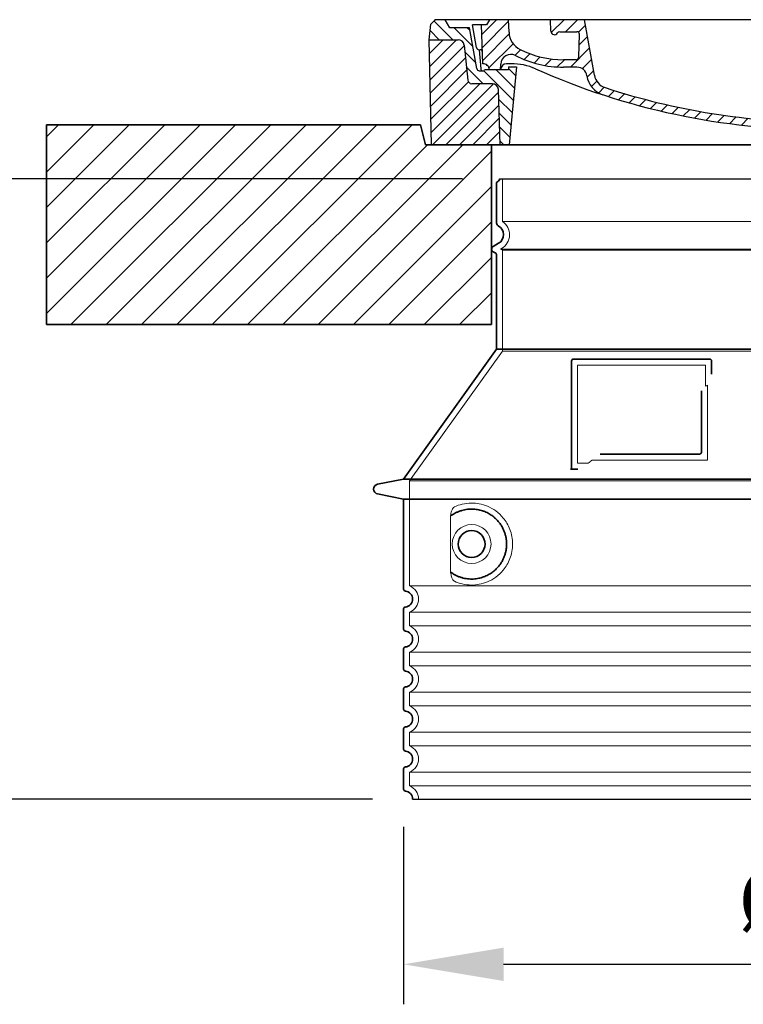
# Model space of a CAD drawing. Units: millimetres. Extents: x 271044 to 292759, y 163323 to 178008.
# Drawn here: x 287473 to 288197, y 170773 to 171758 of the extents above; entities that cross this region are included whole.
import ezdxf

# ---------------------------------------------------------------- set-up
doc = ezdxf.new("R2010")
doc.units = ezdxf.units.MM
for name, pattern in [('AM_DIN_G_W050x2', [6.875, 4.75, -0.875, 0.375, -0.875]), ('AM_ISO08W050', [18, 12, -1.5, 3, -1.5]), ('DASHED', [0])]:
    doc.linetypes.add(name, pattern=pattern)
doc.layers.get('DEFPOINTS').update_dxf_attribs({"color": 250})
for name, color, linetype, lineweight in [('AM_7', 4, 'AM_ISO08W050', 25), ('AM_8', 1, 'Continuous', 25), ('kote', 252, 'Continuous', 9), ('Skrytá (ISO)', 1, 'DASHED', 18), ('Viditelná (ISO)', 7, 'Continuous', 35)]:
    doc.layers.add(name, color=color, linetype=linetype, lineweight=lineweight)
doc.layers.add('PUNKTE', color=1, linetype='Continuous')
doc.styles.get("Standard").update_dxf_attribs({"font": 'ISOCP.SHX'})
doc.styles.add('Styl textu40', font='arial.ttf')
doc.dimstyles.new('VARIABEL-ST', dxfattribs={"dimscale": 40, "dimtxt": 7, "dimasz": 2.5, "dimexe": 1, "dimexo": 1, "dimgap": 0.6, "dimtad": 1, "dimdsep": 46, "dimtxsty": 'Standard', "dimcen": 0, "dimclrd": 256, "dimclre": 256, "dimclrt": 5, "dimadec": 0, "dimazin": 0, "dimtp": 0.1, "dimtm": 0.1, "dimtfac": 0.71, "dimtdec": 3, "dimtmove": 0, "dimatfit": 3, "dimfxl": 0, "dimtzin": 0, "dimarcsym": 0})

# ---------------------------------------------------------------- blocks, each defined once
blk = doc.blocks.new('*X45')
at = {"layer": 'AM_8'}
for p, q in [((-339.66, 145.274), (-324.934, 160)), ((-339.206, 132.258), (-312.948, 158.516)), ((-270.19, 147.392), (-257.582, 160)), ((-256.112, 148), (-244.112, 160)), ((322.934, 147.819), (333.212, 158.097)), ((-243.222, 147.42), (-236.047, 154.594)), ((321.643, 133.057), (339.87, 151.285)), ((-338.751, 119.242), (-312.269, 145.724)), ((-242.464, 134.707), (-234.028, 143.143)), ((-332.748, 111.774), (-308.539, 135.983)), ((-306.735, 124.317), (-301.06, 129.992)), ((-251.2, 112.5), (-232.008, 131.692)), ((317.607, 115.551), (339.383, 137.327)), ((-297.323, 120.259), (-291.614, 125.968)), ((-287.49, 116.621), (-281.317, 122.794)), ((-276.644, 113.997), (-269.965, 120.677)), ((-264.286, 112.885), (-257.171, 120)), ((-239.185, 111.045), (-229.989, 120.241)), ((285.858, 110.743), (298.346, 123.231)), ((303.9, 115.315), (315.168, 126.583)), ((325.526, 110), (338.895, 123.369)), ((-321.052, 110), (-320.989, 110.063)), ((-234.28, 102.479), (-227.97, 108.789)), ((262.934, 101.289), (276.799, 115.154)), ((196.794, 102.501), (201.015, 106.723)), ((240.168, 91.994), (253.842, 105.668)), ((-230.155, 93.135), (-224.957, 98.332)), ((-222.85, 86.969), (-217.348, 92.471)), ((-213.217, 83.131), (-207.113, 89.235)), ((196.033, 88.27), (203.588, 95.825)), ((200.255, 79.021), (211.881, 90.648)), ((220.212, 85.508), (232.511, 97.807)), ((-203.01, 79.868), (-196.753, 86.125)), ((-192.74, 76.667), (-186.392, 83.015)), ((-181.959, 73.978), (-176.032, 79.905)), ((163.723, 69.43), (174.287, 79.995)), ((181.669, 73.906), (192.442, 84.679)), ((-171.177, 71.289), (-165.146, 77.321)), ((-160.396, 68.601), (-154.151, 74.845)), ((-149.614, 65.912), (-143.157, 72.369)), ((-138.372, 63.684), (-132.162, 69.893)), ((129.465, 62.113), (138.745, 71.393)), ((145.82, 64.998), (156.133, 75.31)), ((-126.921, 61.665), (-120.593, 67.992)), ((-115.47, 59.645), (-108.976, 66.139)), ((-104.019, 57.625), (-97.359, 64.285)), ((-92.224, 55.95), (-85.62, 62.555)), ((-80.035, 54.668), (-73.32, 61.384)), ((-67.846, 53.387), (-61.021, 60.213)), ((51.687, 51.687), (60.105, 60.105)), ((66.74, 53.27), (75.173, 61.702)), ((81.794, 54.853), (90.24, 63.299)), ((96.847, 56.435), (105.978, 65.567)), ((113.11, 59.228), (122.361, 68.48)), ((-55.657, 52.106), (-48.722, 59.041)), ((-43.053, 51.24), (-35.901, 58.391)), ((-29.959, 50.863), (-22.757, 58.065)), ((-16.866, 50.486), (-9.613, 57.739)), ((-3.773, 50.109), (3.727, 57.608)), ((9.873, 50.284), (17.6, 58.011)), ((23.743, 50.683), (31.474, 58.414)), ((37.612, 51.083), (45.347, 58.817))]:
    blk.add_line(p, q, dxfattribs=at)
blk = doc.blocks.new('701740')
at = {"layer": 'AM_8'}
h = blk.add_hatch(dxfattribs=at)
h.set_pattern_fill('ANSI31', color=256, scale=3, angle=90, style=0)
h.set_pattern_definition([(135, (-11773.946, -11292.978), (-6.735192, -6.735192), [])])
h.paths.add_polyline_path([(-323.24, 65.19), (-321.5, 10), (-312.5, 10), (-305, 88), (-313, 88), (-313, 85), (-337.08, 85, -0.414214), (-338.08, 84), (-338.91, 84), (-342.32, 84, -0.365571), (-344.78, 86.08), (-352, 127), (-371.78, 127), (-376.4, 135), (-386.4, 135), (-390.87, 130.53), (-392.5, 115), (-363.53, 115, -0.383868), (-357.56, 109.63), (-353.88, 74.58, 0.383868), (-349.9, 71), (-329.23, 71, -0.40503)])
h.paths.add_polyline_path([(329.23, 71), (349.9, 71, 0.383868), (353.88, 74.58), (357.56, 109.63, -0.383868), (363.53, 115), (392.5, 115), (390.87, 130.53), (386.4, 135), (376.4, 135), (371.78, 127), (343, 127), (341.58, 86.46, -0.714995), (337.08, 85), (313, 85), (313, 88), (305, 88), (312.5, 10), (321.5, 10), (323.24, 65.19, -0.40503)])
h = blk.add_hatch(dxfattribs=at)
h.set_pattern_fill('ANSI31', color=256, scale=3, style=0)
h.set_pattern_definition([(45, (-11773.946, -11292.978), (-6.735192, 6.735192), [])])
h.paths.add_polyline_path([(-323.24, 65.19, 0.40503), (-329.23, 71), (-349.9, 71, -0.383868), (-353.88, 74.58), (-357.56, 109.63, 0.383868), (-363.53, 115), (-392.5, 115), (-390, 10), (-321.5, 10)])
h.paths.add_polyline_path([(349.9, 71), (329.23, 71, 0.40503), (323.24, 65.19), (321.5, 10), (390, 10), (392.5, 115), (363.53, 115, 0.383868), (357.56, 109.63), (353.88, 74.58, -0.383868)])
for p, q in [((-392.5, 115), (-390.87, 130.53)), ((-390.87, 130.53), (-386.4, 135)), ((0, 135), (-386.4, 135)), ((-371.78, 127), (-376.4, 135)), ((-344.96, 107.07), (-349, 130)), ((-335, 130), (-349, 130)), ((-338.64, 91), (-340, 130)), ((-332.11, 135), (-335, 130)), ((-312.56, 122.38), (-313, 135)), ((-270.6, 123.42), (-271, 135)), ((-227.21, 79.46), (-237, 135)), ((0, 135), (386.4, 135)), ((321.57, 107.22), (324, 135)), ((332.11, 135), (335, 130)), ((335, 130), (340, 130)), ((338.64, 91), (340, 130)), ((346, 127), (350.62, 135)), ((371.78, 127), (376.4, 135)), ((390.87, 130.53), (386.4, 135)), ((392.5, 115), (390.87, 130.53)), ((-352, 127), (-371.78, 127)), ((-344.78, 86.07), (-352, 127)), ((-261.83, 123), (-244.59, 123)), ((-242.89, 97.41), (-242.09, 120.41)), ((341.58, 86.41), (343, 127)), ((343, 127), (371.78, 127)), ((-390, 10), (-392.5, 115)), ((-392.5, 115), (-363.53, 115)), ((-357.56, 109.63), (-353.88, 74.58)), ((357.56, 109.63), (353.88, 74.58)), ((392.5, 115), (363.53, 115)), ((390, 10), (392.5, 115)), ((-342.49, 105), (-341.54, 105)), ((-342.49, 105), (-340.9, 85.83)), ((-321, 85), (-320.8, 90.63)), ((-310.42, 91), (-315, 91)), ((-245.39, 95), (-258, 95)), ((310.42, 91), (315, 91)), ((-342.32, 84), (-338.91, 84)), ((-338.91, 84), (-338.64, 84)), ((-338.64, 84), (-338.08, 84)), ((-337.08, 85), (-337.08, 85)), ((-313, 85), (-337.08, 85)), ((-313, 88), (-313, 85)), ((-313, 88), (-305, 88)), ((-305, 88), (-312.5, 10)), ((-244.61, 87.5), (-258, 87.5)), ((196.89, 79.49), (196.14, 63.54)), ((199.39, 81.88), (200, 81.88)), ((200, 81.88), (200.63, 81.88)), ((203.13, 79.51), (203.73, 68.22)), ((284.18, 85), (305.2, 85)), ((284.18, 85), (305.2, 85)), ((305, 88), (312.5, 10)), ((305, 88), (313, 88)), ((305, 88), (313, 88)), ((313, 88), (313, 85)), ((313, 88), (313, 85)), ((313, 85), (337.08, 85)), ((313, 85), (337.08, 85)), ((-329.23, 71), (-349.9, 71)), ((329.23, 71), (349.9, 71)), ((-321.5, 10), (-323.24, 65.19)), ((321.5, 10), (323.24, 65.19)), ((-312.5, 10), (-390, 10)), ((-321.5, 10), (0, 10)), ((0, 10), (321.5, 10)), ((321.5, 10), (390, 10))]:
    blk.add_line(p, q)
for centre, radius, start, end in [((-292.57, 123.08), 20, 182, 243.69), ((-267.05, 123.54), 3.54, 182, 329.767), ((-261.83, 120.5), 2.5, 90, 149.767), ((-244.59, 120.5), 2.5, 358, 90), ((-363.53, 109), 6, 5.99923, 90), ((363.53, 109), 6, 90, 174.00077), ((-342.49, 107.5), 2.5, 190, 270), ((-341.54, 102.5), 2.5, 2, 90), ((-310.81, 90.28), 10, 62.792, 178), ((-258, 193), 105.5, 242.792, 270), ((-258, 193), 98, 243.69, 270), ((326.99, -2.67), 105, 95.892, 114.109), ((315.59, 107.74), 6, 275.893, 355), ((-338.43, 85), 6, 0, 92.001), ((-315, 85), 6, 90, 180), ((-310.42, 31), 60, 65.994, 90), ((-245.39, 97.5), 2.5, 270, 358), ((0, 728), 695.5, 287.48, 294.109), ((310.42, 31), 60, 90, 114.006), ((315, 85), 6, 0, 90), ((338.43, 85), 6, 87.999, 180), ((-342.32, 86.5), 2.5, 190, 270), ((-338.91, 86), 2, 184.75823, 270), ((-338.08, 85), 1, 270, 360), ((0, 728), 703, 245.993, 270), ((-244.61, 77.5), 10, 8.13, 90), ((-211.45, 82.24), 23.5, 188.13, 251.869), ((-211.45, 82.24), 16, 190, 251.869), ((0, 728), 703, 270, 294.006), ((199.39, 79.38), 2.5, 89.998, 177.298), ((200.63, 79.38), 2.5, 3.047, 90.002), ((339.08, 86.5), 2.5, 216.87, 358), ((339.08, 86.5), 2.5, 216.87, 358), ((-349.9, 75), 4, 185.99923, 270), ((-329.23, 65), 6, 1.80227, 90), ((329.23, 65), 6, 90, 178.19773), ((349.9, 75), 4, 270, 354.00077), ((0, 728), 695.5, 251.869, 270), ((0, 728), 695.5, 270, 286.132), ((192.14, 63.73), 4, 286.132, 357.298), ((207.72, 68.44), 4, 183.047, 287.483)]:
    blk.add_arc(centre, radius, start, end)
at = {"layer": 'AM_7', "linetype": 'AM_DIN_G_W050x2'}
for q in [(0, 15.02), (0, 15.02), (-15.02, 0), (15.02, 0), (0, -15.02), (0, -15.02)]:
    blk.add_line((0, 0), q, dxfattribs=at)
at = {"layer": 'PUNKTE'}
for p in [(-386.4, 135), (0, 135), (0, 135), (0, 135), (0, 135), (386.4, 135), (-321.5, 10), (0, 10), (0, 10)]:
    blk.add_point(p, dxfattribs=at)
at = {"layer": 'AM_8'}
blk.add_blockref('*X45', (0, -25), dxfattribs=at)
blk = doc.blocks.new('*D52')
at = {"layer": 'DEFPOINTS', "color": 0, "transparency": 16777216}
for p in [(287857.35, 170990.43), (288693.35, 170990.43), (288693.35, 170813.09)]:
    blk.add_point(p, dxfattribs=at)
at = {"layer": 'kote', "lineweight": -2, "transparency": 16777216}
for p, q in [((287857.35, 170950.43), (287857.35, 170773.09)), ((288693.35, 170950.43), (288693.35, 170773.09)), ((287957.35, 170813.09), (288593.35, 170813.09))]:
    blk.add_line(p, q, dxfattribs=at)
at = {"layer": 'kote', "transparency": 16777216}
for points in [[(287957.35, 170829.76), (287957.35, 170796.43), (287857.35, 170813.09)], [(288593.35, 170829.76), (288593.35, 170796.43), (288693.35, 170813.09)]]:
    blk.add_solid(points, dxfattribs=at)
at = {"layer": 'kote', "transparency": 16777216, "insert": (288290.5, 170869.4), "char_height": 60, "attachment_point": 5, "style": 'Styl textu40'}
blk.add_mtext('Ø836', dxfattribs=at)
blk = doc.blocks.new('*D53')
at = {"layer": 'DEFPOINTS', "color": 0, "transparency": 16777216}
for p in [(287359.9, 171598.82), (287956.35, 171598.82), (287866.35, 170978.41)]:
    blk.add_point(p, dxfattribs=at)
at = {"layer": 'kote', "lineweight": -2, "transparency": 16777216}
for p, q in [((287916.35, 171598.82), (287319.9, 171598.82)), ((287359.9, 171078.41), (287359.9, 171498.82)), ((287826.35, 170978.41), (287319.9, 170978.41))]:
    blk.add_line(p, q, dxfattribs=at)
at = {"layer": 'kote', "transparency": 16777216}
for points in [[(287343.24, 171498.82), (287376.57, 171498.82), (287359.9, 171598.82)], [(287343.24, 171078.41), (287376.57, 171078.41), (287359.9, 170978.41)]]:
    blk.add_solid(points, dxfattribs=at)
at = {"layer": 'kote', "transparency": 16777216, "insert": (287305.27, 171288.61), "char_height": 60, "attachment_point": 5, "rotation": 90, "style": 'Styl textu40'}
blk.add_mtext('620', dxfattribs=at)

msp = doc.modelspace()

# ---------------------------------------------------------------- hatches: boundary and pattern name
at = {"layer": 'AM_8'}
h = msp.add_hatch(dxfattribs=at)
h.set_pattern_fill('_U', color=256, scale=25, angle=45, style=0, pattern_type=0)
h.set_pattern_definition([(45, (285896.645, 150909.894), (-17.67767, 17.67767), [])])
h.paths.add_polyline_path([(287500.35, 171452.84), (287945.35, 171452.84), (287945.35, 171632.84), (287879.35, 171632.84), (287874.35, 171652.84), (287500.35, 171652.84)])
h.paths.add_polyline_path([(288605.35, 171452.84), (289050.35, 171452.84), (289050.35, 171652.84), (288676.35, 171652.84), (288671.35, 171632.84), (288605.35, 171632.84)])

# ---------------------------------------------------------------- linework, layer by layer
for p, q in [((287953.35, 171598.82), (288597.35, 171598.82)), ((287866.35, 170978.41), (288684.35, 170978.41))]:
    msp.add_line(p, q)
at = {"layer": 'Skrytá (ISO)', "ltscale": 13.137691}
msp.add_line((287956.35, 171556.07), (287956.35, 171598.82), dxfattribs=at)
at = {"layer": 'Skrytá (ISO)', "ltscale": 13.097497}
for p, q in [((288594.35, 171556.07), (287956.35, 171556.07)), ((288594.35, 171527.25), (287956.35, 171527.25)), ((288594.35, 171426.48), (287956.35, 171426.48))]:
    msp.add_line(p, q, dxfattribs=at)
at = {"layer": 'Skrytá (ISO)', "ltscale": 0.219729}
msp.add_line((287955.35, 171528.98), (287954.35, 171528.41), dxfattribs=at)
at = {"layer": 'Skrytá (ISO)', "ltscale": 13.179613}
msp.add_line((288596.35, 171528.41), (287954.35, 171528.41), dxfattribs=at)
at = {"layer": 'Skrytá (ISO)', "ltscale": 0.439558}
msp.add_line((287956.35, 171527.25), (287954.35, 171528.41), dxfattribs=at)
at = {"layer": 'Skrytá (ISO)', "ltscale": 12.18212}
msp.add_line((287956.35, 171426.48), (287956.35, 171527.25), dxfattribs=at)
at = {"layer": 'Skrytá (ISO)', "ltscale": 12.882055}
msp.add_line((287956.35, 171426.48), (287863.35, 171296.48), dxfattribs=at)
at = {"layer": 'Skrytá (ISO)', "ltscale": 11.847196}
msp.add_line((288031.35, 171412.41), (288031.35, 171314.41), dxfattribs=at)
at = {"layer": 'Skrytá (ISO)', "ltscale": 12.37911}
msp.add_line((288159.35, 171412.41), (288031.35, 171412.41), dxfattribs=at)
at = {"layer": 'Skrytá (ISO)', "ltscale": 4.010478}
msp.add_line((288159.35, 171391.34), (288159.35, 171412.41), dxfattribs=at)
at = {"layer": 'Skrytá (ISO)', "ltscale": 12.468955}
msp.add_line((288045.88, 171317.41), (288161.25, 171317.41), dxfattribs=at)
at = {"layer": 'Skrytá (ISO)', "ltscale": 2.062627}
msp.add_line((288031.35, 171314.41), (288042.18, 171314.41), dxfattribs=at)
at = {"layer": 'Skrytá (ISO)', "ltscale": 13.039331}
for p, q in [((287863.35, 171296.48), (288687.35, 171296.48)), ((287863.35, 171191.48), (288687.35, 171191.48)), ((288687.35, 171165.33), (287863.35, 171165.33)), ((287863.35, 171151.48), (288687.35, 171151.48)), ((288687.35, 171125.33), (287863.35, 171125.33)), ((287863.35, 171111.48), (288687.35, 171111.48)), ((288687.35, 171085.33), (287863.35, 171085.33)), ((287863.35, 171071.48), (288687.35, 171071.48)), ((288687.35, 171045.33), (287863.35, 171045.33)), ((287863.35, 171031.48), (288687.35, 171031.48)), ((288687.35, 171005.33), (287863.35, 171005.33)), ((287863.35, 170991.48), (288687.35, 170991.48))]:
    msp.add_line(p, q, dxfattribs=at)
at = {"layer": 'Skrytá (ISO)', "ltscale": 12.693194}
msp.add_line((287863.35, 171296.48), (287863.35, 171191.48), dxfattribs=at)
at = {"layer": 'Skrytá (ISO)', "ltscale": 12.275962}
msp.add_line((287904.27, 171258.79), (287904.27, 171208.02), dxfattribs=at)
at = {"layer": 'Skrytá (ISO)', "ltscale": 2.635983}
for p, q in [((287863.35, 171165.33), (287863.35, 171151.48)), ((287863.35, 171125.33), (287863.35, 171111.48)), ((287863.35, 171085.33), (287863.35, 171071.48)), ((287863.35, 171045.33), (287863.35, 171031.48)), ((287863.35, 171005.33), (287863.35, 170991.48))]:
    msp.add_line(p, q, dxfattribs=at)
at = {"layer": 'Skrytá (ISO)', "ltscale": 11.818951}
msp.add_circle((287925.35, 171233.41), 19.45, dxfattribs=at)
at = {"layer": 'Skrytá (ISO)', "ltscale": 6.154692}
msp.add_arc((287947.35, 171542.84), 16, 300, 55.77113, dxfattribs=at)
at = {"layer": 'Skrytá (ISO)', "ltscale": 0.398348}
msp.add_arc((288318.2, 171054.2), 372.69, 114.90732, 115.22908, dxfattribs=at)
at = {"layer": 'Skrytá (ISO)', "ltscale": 6.426379}
for centre, start in [((287858.35, 171178.41), 290.92483), ((287858.35, 171138.41), 290.92483), ((287858.35, 171098.41), 290.92483), ((287858.35, 171058.41), 290.92483), ((287858.35, 171018.41), 290.92483), ((287858.35, 170978.41), 0)]:
    msp.add_arc(centre, 14, start, 69.07517, dxfattribs=at)
at = {"layer": 'Skrytá (ISO)', "ltscale": 15.091075}
msp.add_rational_spline([(288161.25, 171317.41), (288161.25, 171357.81), (288161.25, 171392.23)], [1.00235786927, 1.00604730413, 1.00391800559], degree=2, dxfattribs=at)
at = {"layer": 'Skrytá (ISO)', "ltscale": 0.905796}
msp.add_rational_spline([(288045.88, 171317.41), (288044.04, 171315.92), (288042.18, 171314.41)], [1.02175351756, 1.02024725223, 1.01872128411], degree=2, dxfattribs=at)
at = {"layer": 'Skrytá (ISO)', "ltscale": 3.049725}
msp.add_open_spline([(287908.23, 171270.66), (287907.65, 171270.39), (287907.1, 171269.86), (287906.1, 171268.34), (287905.66, 171267.35), (287904.88, 171264.84), (287904.57, 171263.28), (287904.31, 171260.68), (287904.27, 171259.72), (287904.27, 171258.79)], degree=3, knots=[-6.248464, -6.248464, -6.248464, -6.248464, -5.855111, -5.855111, -5.440025, -5.440025, -4.943712, -4.943712, -4.655335, -4.655335, -4.655335, -4.655335], dxfattribs=at)
at = {"layer": 'Skrytá (ISO)', "ltscale": 13.256505}
msp.add_open_spline([(287908.23, 171196.15), (287910.68, 171195.03), (287913.23, 171194.14), (287918.97, 171192.78), (287922.17, 171192.41), (287927.77, 171192.41), (287930.36, 171192.62), (287935.74, 171193.65), (287938.53, 171194.46), (287944.1, 171196.82), (287946.87, 171198.36), (287952.2, 171202.25), (287954.75, 171204.6), (287958.29, 171208.92), (287959.53, 171210.65), (287961.8, 171214.5), (287962.83, 171216.61), (287964.53, 171221.11), (287965.21, 171223.5), (287966.12, 171228.41), (287966.35, 171230.92), (287966.35, 171233.41), (287966.35, 171235.89), (287966.12, 171238.41), (287965.21, 171243.31), (287964.53, 171245.71), (287962.83, 171250.2), (287961.8, 171252.32), (287959.53, 171256.16), (287958.29, 171257.89), (287954.75, 171262.22), (287952.2, 171264.57), (287946.87, 171268.46), (287944.1, 171269.99), (287938.53, 171272.35), (287935.74, 171273.16), (287930.36, 171274.19), (287927.77, 171274.41), (287922.17, 171274.41), (287918.97, 171274.03), (287913.23, 171272.67), (287910.68, 171271.79), (287908.23, 171270.66)], degree=3, knots=[26.233999, 26.233999, 26.233999, 26.233999, 27.756641, 27.756641, 29.565379, 29.565379, 30.939908, 30.939908, 32.314437, 32.314437, 33.688965, 33.688965, 35.063494, 35.063494, 35.808504, 35.808504, 36.553514, 36.553514, 37.298524, 37.298524, 38.043533, 38.043533, 38.043533, 38.788543, 38.788543, 39.533553, 39.533553, 40.278563, 40.278563, 41.023572, 41.023572, 42.398101, 42.398101, 43.77263, 43.77263, 45.147159, 45.147159, 46.521688, 46.521688, 48.330426, 48.330426, 49.853068, 49.853068, 49.853068, 49.853068], dxfattribs=at)
at = {"layer": 'Skrytá (ISO)'}
for points in [[(287904.92, 171261.82), (287904.92, 171261.82), (287904.92, 171261.82), (287904.92, 171261.82)], [(287904.92, 171204.99), (287904.92, 171204.99), (287904.92, 171204.99), (287904.92, 171204.99)]]:
    msp.add_open_spline(points, degree=3, dxfattribs=at)
at = {"layer": 'Skrytá (ISO)', "ltscale": 3.049721}
msp.add_open_spline([(287904.27, 171208.02), (287904.27, 171207.03), (287904.32, 171206.02), (287904.59, 171203.42), (287904.89, 171201.91), (287905.68, 171199.4), (287906.15, 171198.37), (287907.16, 171196.9), (287907.68, 171196.4), (287908.23, 171196.15)], degree=3, knots=[-1.550935, -1.550935, -1.550935, -1.550935, -1.2581, -1.2581, -0.794126, -0.794126, -0.370827, -0.370827, 0, 0, 0, 0], dxfattribs=at)
at = {"layer": 'Viditelná (ISO)'}
for p, q in [((287765.35, 171652.84), (287500.35, 171652.84)), ((287500.35, 171652.84), (287500.35, 171452.84)), ((287765.35, 171652.84), (287874.35, 171652.84)), ((287879.35, 171632.84), (287874.35, 171652.84)), ((288671.35, 171632.84), (287879.35, 171632.84)), ((287945.35, 171452.84), (287945.35, 171632.84)), ((287950.35, 171554.37), (287950.35, 171594.24)), ((287952.35, 171534.18), (287946.85, 171531)), ((287948.85, 171524.65), (287946.85, 171525.81)), ((287950.35, 171428.41), (287950.35, 171522.06)), ((287500.35, 171452.84), (287945.35, 171452.84)), ((287950.35, 171428.41), (287857.35, 171298.41)), ((288600.35, 171428.41), (287950.35, 171428.41)), ((288025.35, 171416.41), (288025.35, 171308.41)), ((288163.35, 171418.41), (288027.35, 171418.41)), ((288165.35, 171403.43), (288165.35, 171416.41)), ((288053.89, 171323.41), (288153.25, 171323.41)), ((288025.35, 171308.41), (288027.35, 171308.41)), ((288027.35, 171308.41), (288029.18, 171308.41)), ((287857.35, 171298.41), (287831.39, 171293.31)), ((287857.35, 171298.41), (288693.35, 171298.41)), ((287857.35, 171278.41), (287831.39, 171283.5)), ((287857.35, 171278.41), (288693.35, 171278.41)), ((287857.35, 171278.41), (287857.35, 171188.36)), ((287857.35, 171168.46), (287857.35, 171148.36)), ((287857.35, 171128.46), (287857.35, 171108.36)), ((287857.35, 171088.46), (287857.35, 171068.36)), ((287857.35, 171048.46), (287857.35, 171028.36)), ((287857.35, 171008.46), (287857.35, 170988.36))]:
    msp.add_line(p, q, dxfattribs=at)
msp.add_circle((287925.35, 171233.41), 13.45, dxfattribs=at)
for centre, radius, start, end in [((287952.35, 171594.24), 2, 113.57818, 180), ((287950.35, 171598.82), 3, 293.57818, 0), ((287953.35, 171554.37), 3, 180, 242.51357), ((287947.35, 171542.84), 10, 300, 62.51357), ((287948.35, 171528.41), 3, 120, 240), ((287947.35, 171522.06), 3, 0, 60), ((288027.35, 171416.41), 2, 90, 180), ((288163.35, 171416.41), 2, 0, 90), ((287832.35, 171288.41), 5, 101.09973, 258.90027), ((287859.35, 171188.36), 2, 180, 264.26083), ((287858.35, 171178.41), 8, 275.73917, 84.26083), ((287859.35, 171168.46), 2, 95.73917, 180), ((287859.35, 171148.36), 2, 180, 264.26083), ((287858.35, 171138.41), 8, 275.73917, 84.26083), ((287859.35, 171128.46), 2, 95.73917, 180), ((287859.35, 171108.36), 2, 180, 264.26083), ((287858.35, 171098.41), 8, 275.73917, 84.26083), ((287859.35, 171088.46), 2, 95.73917, 180), ((287859.35, 171068.36), 2, 180, 264.26083), ((287858.35, 171058.41), 8, 275.73917, 84.26083), ((287859.35, 171048.46), 2, 95.73917, 180), ((287859.35, 171028.36), 2, 180, 264.26083), ((287858.35, 171018.41), 8, 275.73917, 84.26083), ((287859.35, 171008.46), 2, 95.73917, 180), ((287859.35, 170988.36), 2, 180, 264.26083), ((287858.35, 170978.41), 8, 0, 84.26083)]:
    msp.add_arc(centre, radius, start, end, dxfattribs=at)
for centre, major_axis, start_param, end_param in [((287903.76, 171263.43), (1.16, -1.6), 6.281635, 6.281642), ((287903.75, 171203.36), (1.17, 1.63), 6.282607, 6.282615)]:
    msp.add_ellipse(centre, major_axis=major_axis, ratio=0.849972, start_param=start_param, end_param=end_param, dxfattribs=at)
for points, knots in [([(288155.25, 171386.69), (288155.25, 171381.98), (288155.25, 171377.11), (288155.25, 171372.02), (288155.25, 171371.99), (288155.25, 171371.95), (288155.25, 171371.92), (288155.25, 171366.8), (288155.25, 171361.45), (288155.25, 171356.1), (288155.25, 171356.09), (288155.25, 171356.09), (288155.25, 171356.08), (288155.25, 171350.73), (288155.25, 171345.37), (288155.25, 171340.23), (288155.25, 171340.2), (288155.25, 171340.18), (288155.25, 171340.15), (288155.25, 171335.04), (288155.25, 171330.15), (288155.25, 171325.41)], [0, 0, 0, 0, 0.24836, 0.24836, 0.24836, 0.25, 0.25, 0.25, 0.499801, 0.499801, 0.499801, 0.5, 0.5, 0.5, 0.75, 0.75, 0.75, 0.751237, 0.751237, 0.751237, 1, 1, 1, 1]), ([(288155.25, 171325.41), (288155.25, 171325.38), (288155.24, 171325.35), (288155.24, 171325.32), (288155.24, 171325.28), (288155.24, 171325.23), (288155.23, 171325.19), (288155.23, 171325.16), (288155.23, 171325.13), (288155.22, 171325.1), (288155.22, 171325.06), (288155.21, 171325.02), (288155.2, 171324.98), (288155.19, 171324.95), (288155.18, 171324.91), (288155.18, 171324.88), (288155.17, 171324.85), (288155.16, 171324.81), (288155.14, 171324.78), (288155.13, 171324.75), (288155.12, 171324.71), (288155.11, 171324.68), (288155.1, 171324.65), (288155.09, 171324.62), (288155.07, 171324.59), (288155.06, 171324.56), (288155.04, 171324.52), (288155.02, 171324.49), (288155.01, 171324.47), (288155, 171324.44), (288154.99, 171324.42), (288154.97, 171324.38), (288154.94, 171324.35), (288154.92, 171324.32), (288154.91, 171324.3), (288154.9, 171324.28), (288154.88, 171324.26), (288154.86, 171324.23), (288154.83, 171324.19), (288154.81, 171324.16), (288154.8, 171324.14), (288154.79, 171324.13), (288154.77, 171324.12), (288154.75, 171324.08), (288154.72, 171324.05), (288154.69, 171324.02), (288154.68, 171324.01), (288154.67, 171324), (288154.66, 171323.99), (288154.62, 171323.96), (288154.59, 171323.92), (288154.56, 171323.9), (288154.55, 171323.89), (288154.54, 171323.88), (288154.53, 171323.87), (288154.5, 171323.84), (288154.46, 171323.82), (288154.42, 171323.79), (288154.42, 171323.78), (288154.41, 171323.78), (288154.4, 171323.78), (288154.36, 171323.75), (288154.33, 171323.72), (288154.29, 171323.7), (288154.28, 171323.7), (288154.28, 171323.69), (288154.27, 171323.69), (288154.23, 171323.67), (288154.19, 171323.64), (288154.15, 171323.62), (288154.1, 171323.6), (288154.05, 171323.58), (288154.01, 171323.56), (288153.96, 171323.54), (288153.91, 171323.52), (288153.86, 171323.5), (288153.86, 171323.5), (288153.86, 171323.5), (288153.85, 171323.5), (288153.81, 171323.49), (288153.76, 171323.47), (288153.72, 171323.46), (288153.71, 171323.46), (288153.7, 171323.46), (288153.7, 171323.46), (288153.65, 171323.45), (288153.61, 171323.44), (288153.56, 171323.43), (288153.55, 171323.43), (288153.54, 171323.43), (288153.53, 171323.43), (288153.49, 171323.42), (288153.45, 171323.42), (288153.41, 171323.41), (288153.39, 171323.41), (288153.38, 171323.41), (288153.37, 171323.41), (288153.33, 171323.41), (288153.29, 171323.41), (288153.25, 171323.41)], [0, 0, 0, 0, 0.020583, 0.020583, 0.020583, 0.0555556, 0.0555556, 0.0555556, 0.0791506, 0.0791506, 0.0791506, 0.1111111, 0.1111111, 0.1111111, 0.1377182, 0.1377182, 0.1377182, 0.1666667, 0.1666667, 0.1666667, 0.1962673, 0.1962673, 0.1962673, 0.2222222, 0.2222222, 0.2222222, 0.2548341, 0.2548341, 0.2548341, 0.2777778, 0.2777778, 0.2777778, 0.3134025, 0.3134025, 0.3134025, 0.3333333, 0.3333333, 0.3333333, 0.3719581, 0.3719581, 0.3719581, 0.3888889, 0.3888889, 0.3888889, 0.4305184, 0.4305184, 0.4305184, 0.4444444, 0.4444444, 0.4444444, 0.4890753, 0.4890753, 0.4890753, 0.5, 0.5, 0.5, 0.5476309, 0.5476309, 0.5476309, 0.5555556, 0.5555556, 0.5555556, 0.606189, 0.606189, 0.606189, 0.6111111, 0.6111111, 0.6111111, 0.6647573, 0.6647573, 0.6647573, 0.7222222, 0.7222222, 0.7222222, 0.7777778, 0.7777778, 0.7777778, 0.7818892, 0.7818892, 0.7818892, 0.8333333, 0.8333333, 0.8333333, 0.840437, 0.840437, 0.840437, 0.8888889, 0.8888889, 0.8888889, 0.8990404, 0.8990404, 0.8990404, 0.9444444, 0.9444444, 0.9444444, 0.9575409, 0.9575409, 0.9575409, 1, 1, 1, 1]), ([(288025.35, 171308.41), (288025.35, 171308.41), (288025.33, 171308.41), (288025.24, 171308.41), (288025.17, 171308.41), (288024.99, 171308.41), (288024.88, 171308.41), (288024.64, 171308.41), (288024.5, 171308.41), (288024.34, 171308.41)], [0, 0, 0, 0, 0.069124, 0.069124, 0.1386586, 0.1386586, 0.2043597, 0.2043597, 0.2633866, 0.2633866, 0.2633866, 0.2633866]), ([(288031.55, 171308.41), (288031.26, 171308.41), (288030.89, 171308.41), (288030.07, 171308.41), (288029.62, 171308.41), (288029.18, 171308.41)], [0, 0, 0, 0, 0.1095724, 0.1095724, 0.2219207, 0.2219207, 0.2219207, 0.2219207]), ([(287904.92, 171204.99), (287905.68, 171204.44), (287906.47, 171203.92), (287907.29, 171203.43), (287907.31, 171203.41), (287907.34, 171203.4), (287907.36, 171203.38), (287908.18, 171202.89), (287909.03, 171202.43), (287909.9, 171202), (287909.93, 171201.99), (287909.95, 171201.97), (287909.98, 171201.96), (287910.85, 171201.54), (287911.74, 171201.14), (287912.65, 171200.79), (287912.68, 171200.78), (287912.71, 171200.77), (287912.73, 171200.76), (287913.64, 171200.41), (287914.57, 171200.09), (287915.5, 171199.82), (287915.53, 171199.81), (287915.55, 171199.8), (287915.58, 171199.8), (287916.51, 171199.53), (287917.45, 171199.3), (287918.39, 171199.1), (287918.42, 171199.1), (287918.44, 171199.09), (287918.47, 171199.09), (287919.41, 171198.9), (287920.36, 171198.75), (287921.3, 171198.64), (287921.32, 171198.64), (287921.35, 171198.64), (287921.37, 171198.63), (287922.31, 171198.52), (287923.25, 171198.46), (287924.18, 171198.43), (287924.2, 171198.42), (287924.23, 171198.42), (287924.25, 171198.42), (287925.18, 171198.39), (287926.1, 171198.4), (287927.01, 171198.45), (287927.03, 171198.45), (287927.06, 171198.45), (287927.08, 171198.45), (287927.99, 171198.49), (287928.89, 171198.57), (287929.77, 171198.69), (287929.79, 171198.69), (287929.81, 171198.69), (287929.83, 171198.69), (287930.71, 171198.81), (287931.58, 171198.95), (287932.43, 171199.13), (287932.45, 171199.13), (287932.47, 171199.14), (287932.49, 171199.14), (287933.34, 171199.32), (287934.17, 171199.52), (287934.98, 171199.76), (287935, 171199.76), (287935.02, 171199.77), (287935.03, 171199.77), (287935.84, 171200.01), (287936.64, 171200.27), (287937.41, 171200.55), (287937.42, 171200.55), (287937.44, 171200.56), (287937.46, 171200.57), (287938.23, 171200.85), (287938.98, 171201.16), (287939.71, 171201.49), (287939.72, 171201.49), (287939.73, 171201.5), (287939.75, 171201.51), (287940.48, 171201.83), (287941.18, 171202.18), (287941.87, 171202.55), (287941.88, 171202.56), (287941.89, 171202.56), (287941.91, 171202.57), (287942.59, 171202.94), (287943.25, 171203.32), (287943.89, 171203.72), (287943.9, 171203.73), (287943.91, 171203.73), (287943.92, 171203.74), (287944.56, 171204.14), (287945.18, 171204.56), (287945.78, 171204.99), (287945.79, 171204.99), (287945.8, 171205), (287945.81, 171205.01), (287946.4, 171205.44), (287946.97, 171205.88), (287947.52, 171206.33), (287947.53, 171206.33), (287947.54, 171206.34), (287947.55, 171206.35), (287948.1, 171206.8), (287948.63, 171207.26), (287949.13, 171207.73), (287949.14, 171207.74), (287949.15, 171207.74), (287949.16, 171207.75), (287949.66, 171208.22), (287950.15, 171208.7), (287950.61, 171209.18), (287950.62, 171209.19), (287950.63, 171209.2), (287950.63, 171209.21), (287951.1, 171209.69), (287951.54, 171210.18), (287951.97, 171210.68), (287951.97, 171210.69), (287951.98, 171210.69), (287951.98, 171210.7), (287952.41, 171211.2), (287952.81, 171211.7), (287953.2, 171212.21), (287953.2, 171212.21), (287953.21, 171212.22), (287953.21, 171212.22), (287953.6, 171212.73), (287953.96, 171213.24), (287954.31, 171213.75), (287954.32, 171213.76), (287954.32, 171213.77), (287954.32, 171213.77), (287954.67, 171214.29), (287955, 171214.8), (287955.31, 171215.32), (287955.32, 171215.32), (287955.32, 171215.33), (287955.32, 171215.33), (287955.64, 171215.85), (287955.93, 171216.37), (287956.21, 171216.89), (287956.21, 171216.9), (287956.21, 171216.9), (287956.22, 171216.91), (287956.5, 171217.43), (287956.76, 171217.95), (287957, 171218.47), (287957.01, 171218.48), (287957.01, 171218.48), (287957.01, 171218.49), (287957.26, 171219.01), (287957.49, 171219.53), (287957.7, 171220.06), (287957.71, 171220.06), (287957.71, 171220.06), (287957.71, 171220.07), (287957.92, 171220.59), (287958.13, 171221.12), (287958.31, 171221.64), (287958.31, 171221.64), (287958.31, 171221.65), (287958.32, 171221.65), (287958.5, 171222.17), (287958.68, 171222.7), (287958.83, 171223.22), (287958.84, 171223.22), (287958.84, 171223.23), (287958.84, 171223.23), (287959, 171223.75), (287959.14, 171224.28), (287959.27, 171224.8), (287959.41, 171225.32), (287959.53, 171225.85), (287959.64, 171226.37), (287959.74, 171226.89), (287959.84, 171227.42), (287959.92, 171227.94), (287960, 171228.46), (287960.07, 171228.98), (287960.13, 171229.51), (287960.19, 171230.03), (287960.24, 171230.55), (287960.27, 171231.07), (287960.31, 171231.59), (287960.33, 171232.11), (287960.34, 171232.63), (287960.35, 171233.15), (287960.35, 171233.67), (287960.34, 171234.18), (287960.33, 171234.7), (287960.31, 171235.22), (287960.27, 171235.74), (287960.24, 171236.26), (287960.19, 171236.78), (287960.13, 171237.3), (287960.07, 171237.82), (287960, 171238.35), (287959.92, 171238.87), (287959.84, 171239.39), (287959.74, 171239.91), (287959.64, 171240.43), (287959.53, 171240.96), (287959.41, 171241.48), (287959.28, 171242.01), (287959.14, 171242.53), (287959, 171243.06), (287958.84, 171243.58), (287958.84, 171243.59), (287958.84, 171243.59), (287958.83, 171243.59), (287958.68, 171244.11), (287958.5, 171244.64), (287958.32, 171245.16), (287958.31, 171245.17), (287958.31, 171245.17), (287958.31, 171245.17), (287958.13, 171245.7), (287957.92, 171246.22), (287957.71, 171246.74), (287957.71, 171246.75), (287957.71, 171246.75), (287957.7, 171246.76), (287957.49, 171247.28), (287957.26, 171247.8), (287957.01, 171248.32), (287957.01, 171248.33), (287957.01, 171248.33), (287957, 171248.34), (287956.76, 171248.86), (287956.5, 171249.38), (287956.22, 171249.9), (287956.21, 171249.91), (287956.21, 171249.91), (287956.21, 171249.92), (287955.93, 171250.44), (287955.64, 171250.96), (287955.32, 171251.48), (287955.32, 171251.48), (287955.32, 171251.49), (287955.31, 171251.49), (287955, 171252.01), (287954.67, 171252.53), (287954.32, 171253.04), (287954.32, 171253.05), (287954.32, 171253.05), (287954.31, 171253.06), (287953.96, 171253.57), (287953.6, 171254.08), (287953.21, 171254.59), (287953.21, 171254.59), (287953.2, 171254.6), (287953.2, 171254.61), (287952.81, 171255.11), (287952.41, 171255.61), (287951.98, 171256.11), (287951.98, 171256.12), (287951.97, 171256.13), (287951.97, 171256.13), (287951.54, 171256.63), (287951.1, 171257.12), (287950.63, 171257.61), (287950.63, 171257.61), (287950.62, 171257.62), (287950.61, 171257.63), (287950.15, 171258.11), (287949.66, 171258.59), (287949.16, 171259.06), (287949.15, 171259.07), (287949.14, 171259.07), (287949.13, 171259.08), (287948.63, 171259.55), (287948.1, 171260.01), (287947.55, 171260.46), (287947.54, 171260.47), (287947.53, 171260.48), (287947.52, 171260.49), (287946.97, 171260.94), (287946.4, 171261.38), (287945.81, 171261.8), (287945.8, 171261.81), (287945.79, 171261.82), (287945.78, 171261.83), (287945.18, 171262.25), (287944.56, 171262.67), (287943.92, 171263.07), (287943.91, 171263.08), (287943.9, 171263.08), (287943.89, 171263.09), (287943.25, 171263.49), (287942.59, 171263.88), (287941.91, 171264.24), (287941.89, 171264.25), (287941.88, 171264.26), (287941.87, 171264.26), (287941.18, 171264.63), (287940.48, 171264.98), (287939.75, 171265.31), (287939.73, 171265.31), (287939.72, 171265.32), (287939.71, 171265.33), (287938.98, 171265.65), (287938.23, 171265.96), (287937.46, 171266.25), (287937.44, 171266.25), (287937.42, 171266.26), (287937.41, 171266.26), (287936.64, 171266.55), (287935.84, 171266.81), (287935.03, 171267.04), (287935.02, 171267.04), (287935, 171267.05), (287934.98, 171267.06), (287934.17, 171267.29), (287933.34, 171267.49), (287932.49, 171267.67), (287932.47, 171267.67), (287932.45, 171267.68), (287932.43, 171267.68), (287931.58, 171267.86), (287930.71, 171268), (287929.83, 171268.12), (287929.81, 171268.12), (287929.79, 171268.12), (287929.77, 171268.13), (287928.89, 171268.24), (287927.99, 171268.32), (287927.08, 171268.36), (287927.06, 171268.36), (287927.03, 171268.37), (287927.01, 171268.37), (287926.1, 171268.41), (287925.18, 171268.42), (287924.25, 171268.39), (287924.23, 171268.39), (287924.2, 171268.39), (287924.18, 171268.39), (287923.25, 171268.36), (287922.31, 171268.29), (287921.37, 171268.18), (287921.35, 171268.18), (287921.32, 171268.17), (287921.3, 171268.17), (287920.36, 171268.06), (287919.41, 171267.91), (287918.47, 171267.72), (287918.44, 171267.72), (287918.42, 171267.71), (287918.39, 171267.71), (287917.45, 171267.52), (287916.51, 171267.29), (287915.58, 171267.01), (287915.55, 171267.01), (287915.53, 171267), (287915.5, 171266.99), (287914.57, 171266.72), (287913.64, 171266.4), (287912.73, 171266.05), (287912.71, 171266.04), (287912.68, 171266.03), (287912.65, 171266.02), (287911.74, 171265.67), (287910.85, 171265.28), (287909.98, 171264.85), (287909.95, 171264.84), (287909.93, 171264.82), (287909.9, 171264.81), (287909.03, 171264.38), (287908.18, 171263.92), (287907.36, 171263.43), (287907.34, 171263.42), (287907.31, 171263.4), (287907.29, 171263.38), (287906.47, 171262.89), (287905.68, 171262.37), (287904.92, 171261.82)], [0, 0, 0, 0, 0.01405, 0.01405, 0.01405, 0.014493, 0.014493, 0.014493, 0.028556, 0.028556, 0.028556, 0.028986, 0.028986, 0.028986, 0.043062, 0.043062, 0.043062, 0.043478, 0.043478, 0.043478, 0.057568, 0.057568, 0.057568, 0.057971, 0.057971, 0.057971, 0.072074, 0.072074, 0.072074, 0.072464, 0.072464, 0.072464, 0.08658, 0.08658, 0.08658, 0.086957, 0.086957, 0.086957, 0.101085, 0.101085, 0.101085, 0.101449, 0.101449, 0.101449, 0.115591, 0.115591, 0.115591, 0.115942, 0.115942, 0.115942, 0.130097, 0.130097, 0.130097, 0.130435, 0.130435, 0.130435, 0.144603, 0.144603, 0.144603, 0.144928, 0.144928, 0.144928, 0.159109, 0.159109, 0.159109, 0.15942, 0.15942, 0.15942, 0.173615, 0.173615, 0.173615, 0.173913, 0.173913, 0.173913, 0.188121, 0.188121, 0.188121, 0.188406, 0.188406, 0.188406, 0.202627, 0.202627, 0.202627, 0.202899, 0.202899, 0.202899, 0.217133, 0.217133, 0.217133, 0.217391, 0.217391, 0.217391, 0.231639, 0.231639, 0.231639, 0.231884, 0.231884, 0.231884, 0.246145, 0.246145, 0.246145, 0.246377, 0.246377, 0.246377, 0.260651, 0.260651, 0.260651, 0.26087, 0.26087, 0.26087, 0.275157, 0.275157, 0.275157, 0.275362, 0.275362, 0.275362, 0.289663, 0.289663, 0.289663, 0.289855, 0.289855, 0.289855, 0.304169, 0.304169, 0.304169, 0.304348, 0.304348, 0.304348, 0.318675, 0.318675, 0.318675, 0.318841, 0.318841, 0.318841, 0.333181, 0.333181, 0.333181, 0.333333, 0.333333, 0.333333, 0.347687, 0.347687, 0.347687, 0.347826, 0.347826, 0.347826, 0.362193, 0.362193, 0.362193, 0.362319, 0.362319, 0.362319, 0.376699, 0.376699, 0.376699, 0.376812, 0.376812, 0.376812, 0.391205, 0.391205, 0.391205, 0.391304, 0.391304, 0.391304, 0.405711, 0.405711, 0.405711, 0.405797, 0.405797, 0.405797, 0.420217, 0.420217, 0.420217, 0.434723, 0.434723, 0.434723, 0.449229, 0.449229, 0.449229, 0.463735, 0.463735, 0.463735, 0.478241, 0.478241, 0.478241, 0.492747, 0.492747, 0.492747, 0.507246, 0.507246, 0.507246, 0.521739, 0.521739, 0.521739, 0.536232, 0.536232, 0.536232, 0.550725, 0.550725, 0.550725, 0.565217, 0.565217, 0.565217, 0.57971, 0.57971, 0.57971, 0.594203, 0.594203, 0.594203, 0.594289, 0.594289, 0.594289, 0.608696, 0.608696, 0.608696, 0.608795, 0.608795, 0.608795, 0.623188, 0.623188, 0.623188, 0.623301, 0.623301, 0.623301, 0.637681, 0.637681, 0.637681, 0.637807, 0.637807, 0.637807, 0.652174, 0.652174, 0.652174, 0.652313, 0.652313, 0.652313, 0.666667, 0.666667, 0.666667, 0.666819, 0.666819, 0.666819, 0.681159, 0.681159, 0.681159, 0.681325, 0.681325, 0.681325, 0.695652, 0.695652, 0.695652, 0.695831, 0.695831, 0.695831, 0.710145, 0.710145, 0.710145, 0.710337, 0.710337, 0.710337, 0.724638, 0.724638, 0.724638, 0.724843, 0.724843, 0.724843, 0.73913, 0.73913, 0.73913, 0.739349, 0.739349, 0.739349, 0.753623, 0.753623, 0.753623, 0.753855, 0.753855, 0.753855, 0.768116, 0.768116, 0.768116, 0.768361, 0.768361, 0.768361, 0.782609, 0.782609, 0.782609, 0.782867, 0.782867, 0.782867, 0.797101, 0.797101, 0.797101, 0.797373, 0.797373, 0.797373, 0.811594, 0.811594, 0.811594, 0.811879, 0.811879, 0.811879, 0.826087, 0.826087, 0.826087, 0.826385, 0.826385, 0.826385, 0.84058, 0.84058, 0.84058, 0.840891, 0.840891, 0.840891, 0.855072, 0.855072, 0.855072, 0.855397, 0.855397, 0.855397, 0.869565, 0.869565, 0.869565, 0.869903, 0.869903, 0.869903, 0.884058, 0.884058, 0.884058, 0.884409, 0.884409, 0.884409, 0.898551, 0.898551, 0.898551, 0.898915, 0.898915, 0.898915, 0.913043, 0.913043, 0.913043, 0.91342, 0.91342, 0.91342, 0.927536, 0.927536, 0.927536, 0.927926, 0.927926, 0.927926, 0.942029, 0.942029, 0.942029, 0.942432, 0.942432, 0.942432, 0.956522, 0.956522, 0.956522, 0.956938, 0.956938, 0.956938, 0.971014, 0.971014, 0.971014, 0.971444, 0.971444, 0.971444, 0.985507, 0.985507, 0.985507, 0.98595, 0.98595, 0.98595, 1, 1, 1, 1])]:
    msp.add_open_spline(points, degree=3, knots=knots, dxfattribs=at)

# ---------------------------------------------------------------- block references
msp.add_blockref('701740', (288275.35, 171622.84))

# ---------------------------------------------------------------- dimensions: what is measured, and where the dimension line sits
at = {"layer": 'kote'}
dim = msp.add_linear_dim(base=(287359.9, 171598.82), p1=(287866.35, 170978.41), p2=(287956.35, 171598.82), angle=90, dimstyle='VARIABEL-ST', override={"dimtxt": 1.5, "dimtoh": 1, "dimdec": 0, "dimpost": '<>', "dimtxsty": 'Styl textu40', "dimclrt": 256, "dimtofl": 0, "dimatfit": 0}, dxfattribs=at)
dim.commit()
dim.dimension.update_dxf_attribs({"geometry": '*D53', "text_midpoint": (287305.27, 171288.61)})
dim = msp.add_linear_dim(base=(288693.35, 170813.09), p1=(287857.35, 170990.43), p2=(288693.35, 170990.43), text='Ø<>', dimstyle='VARIABEL-ST', override={"dimtxt": 1.5, "dimtoh": 1, "dimdec": 0, "dimpost": '<>', "dimtxsty": 'Styl textu40', "dimclrt": 256, "dimtofl": 0, "dimatfit": 0}, dxfattribs=at)
dim.commit()
dim.dimension.update_dxf_attribs({"geometry": '*D52', "text_midpoint": (288290.5, 170813.09), "dimtype": 160})

doc.saveas('drawing.dxf')
